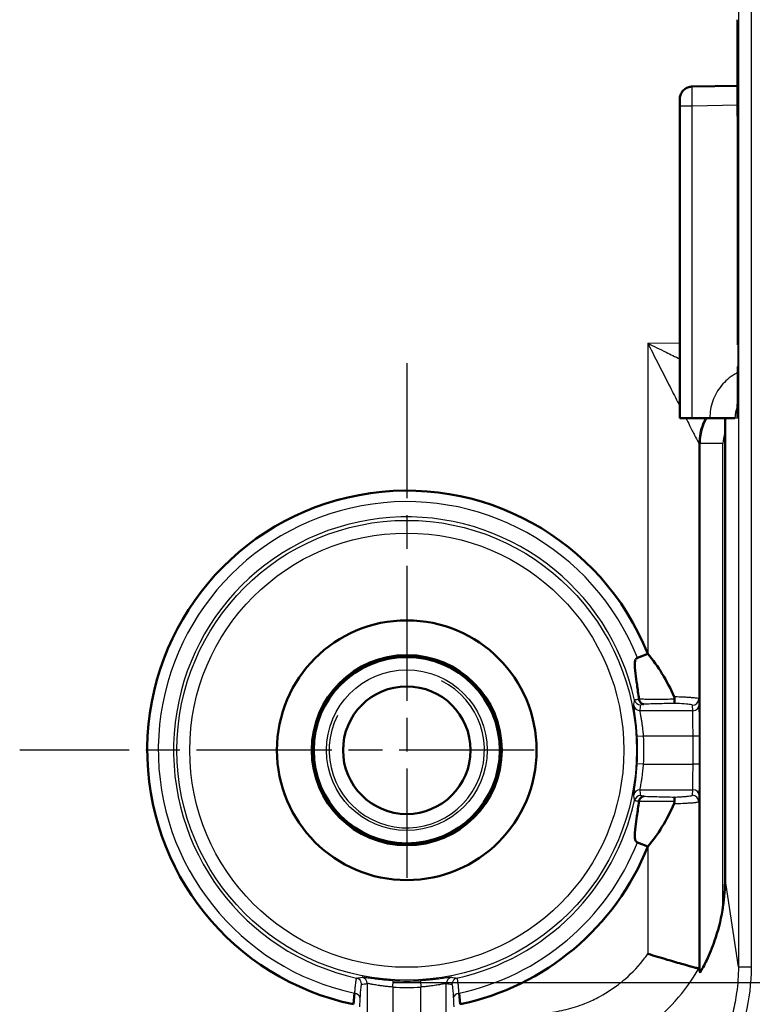
# Model space of a CAD drawing. Units: millimetres. Extents: x 2 to 2376, y 2 to 1680.
# Drawn here: x 2194 to 2223, y 964 to 1003 of the extents above; entities that cross this region are included whole.
import ezdxf

# ---------------------------------------------------------------- set-up
doc = ezdxf.new("R2010")
doc.units = ezdxf.units.MM
doc.header["$LTSCALE"] = 2
doc.linetypes.add('CHAIN', pattern=[0.3543, 0.2362, -0.0295, 0.0591, -0.0295])
doc.linetypes.add('DASH_DOT', pattern=[0.37, 0.24, -0.06, 0.01, -0.06])
for name, color, linetype, lineweight in [('Bemaßung (ISO)', 1, 'Continuous', 25), ('Mittelpunktmarkierung (ISO)', 1, 'DASH_DOT', 25), ('Sichtbar (ISO)', 7, 'Continuous', 50), ('Sichtbar schmal (ISO)', 1, 'Continuous', 25)]:
    doc.layers.add(name, color=color, linetype=linetype, lineweight=lineweight)
doc.styles.add('5', font='isocpeur.ttf', dxfattribs={"width": 1.1})
doc.dimstyles.new('11-Bopla 5', dxfattribs={"dimscale": 2, "dimtxt": 5, "dimasz": 2.5, "dimexe": 1, "dimexo": 0, "dimgap": 0.6, "dimtad": 1, "dimdec": 6, "dimrnd": 1e-08, "dimtxsty": '5', "dimcen": 0.09, "dimdle": 7, "dimclrd": 1, "dimclre": 1, "dimclrt": 7, "dimadec": 6, "dimazin": 2, "dimtfac": 0.7, "dimtdec": 3, "dimtmove": 0, "dimatfit": 3, "dimfxl": 1, "dimtolj": 1, "dimlwd": 25, "dimlwe": 25, "dimarcsym": 0})

# ---------------------------------------------------------------- blocks, each defined once
blk = doc.blocks.new('*D26')
at = {"layer": 'Bemaßung (ISO)', "color": 1, "linetype": 'Continuous', "lineweight": 25}
for p, q in [((2214.544, 1514.373), (2289.876, 1514.373)), ((2287.876, 1509.373), (2287.876, 970.266)), ((2209.004, 965.266), (2289.876, 965.266))]:
    blk.add_line(p, q, dxfattribs=at)
at = {"layer": 'Bemaßung (ISO)', "color": 1, "linetype": 'Continuous'}
for points in [[(2287.043, 1509.373), (2288.709, 1509.373), (2287.876, 1514.373)], [(2287.043, 970.266), (2288.709, 970.266), (2287.876, 965.266)]]:
    blk.add_solid(points, dxfattribs=at)
at = {"layer": 'Defpoints', "color": 0, "linetype": 'Continuous'}
for p in [(2214.544, 1514.373), (2209.004, 965.266), (2287.876, 965.266)]:
    blk.add_point(p, dxfattribs=at)
at = {"layer": 'Bemaßung (ISO)', "color": 7, "linetype": 'Continuous', "lineweight": 25, "insert": (2286.676, 1228.698), "char_height": 10, "attachment_point": 7, "rotation": 90, "style": '5'}
blk.add_mtext('\\A1;549,1', dxfattribs=at)

msp = doc.modelspace()

# ---------------------------------------------------------------- linework, layer by layer
at = {"layer": 'Mittelpunktmarkierung (ISO)', "linetype": 'CHAIN', "ltscale": 11.208955}
for p, q in [((2209.5443457, 989.5476239), (2209.5443457, 969.3730733)), ((2214.5443457, 974.3730733), (2194.3697951, 974.3730733))]:
    msp.add_line(p, q, dxfattribs=at)
at = {"layer": 'Sichtbar (ISO)'}
for p, q in [((2222.515244, 1003.0024306), (2222.5205673, 995.4137788)), ((2220.7355472, 1000.381643), (2220.7355479, 1000.3816431)), ((2220.7355478, 1000.3816473), (2222.5170643, 1000.4127437)), ((2220.2443457, 999.7546246), (2220.2443457, 999.8494449)), ((2220.2443457, 999.6317627), (2220.2443457, 999.7546246)), ((2220.2443457, 987.390376), (2220.2443457, 999.6317627)), ((2222.5205676, 995.4134341), (2222.5205676, 995.413422)), ((2222.5205676, 995.4134341), (2222.5205676, 991.3850822)), ((2220.7356195, 987.390376), (2220.2443457, 987.390376)), ((2220.7356195, 987.390376), (2221.424411, 987.390376)), ((2221.424411, 987.390376), (2222.4069499, 987.3903761)), ((2222.0233638, 986.812398), (2222.0233638, 969.3474309)), ((2218.9919668, 978.1498365), (2218.5891083, 977.9887908)), ((2218.9919668, 970.5963102), (2218.5891083, 970.7573559)), ((2207.4956908, 964.8502504), (2207.4562152, 964.4156354)), ((2211.6324763, 964.4153745), (2211.5930007, 964.8502504))]:
    msp.add_line(p, q, dxfattribs=at)
for radius in [5.09, 3.725, 3.65, 2.5]:
    msp.add_circle((2209.5443457, 974.3730733), radius, dxfattribs=at)
for centre, radius, start, end in [((2209.5443457, 974.3730733), 10.1745506, 21.78946112, 258.14457545), ((2209.5443457, 974.3730733), 10.1745506, 281.8552898, 338.21053939), ((2214.5212023, 969.3474284), 7.5021615, 351.47257079, 0.00001973)]:
    msp.add_arc(centre, radius, start, end, dxfattribs=at)
for points, knots in [([(2220.2443464, 999.8825409), (2220.2444343, 999.9363681), (2220.2534436, 999.9908688), (2220.2876831, 1000.092145), (2220.3131062, 1000.1402783), (2220.3770187, 1000.2250776), (2220.4163104, 1000.2627931), (2220.503675, 1000.323197), (2220.5528352, 1000.3466375), (2220.6464319, 1000.3740521), (2220.6911311, 1000.3808655), (2220.7355472, 1000.3816472)], [0, 0, 0, 0, 0.016148204845, 0.016148204845, 0.032072269237, 0.032072269237, 0.048004367628, 0.048004367628, 0.063936179466, 0.063936179466, 0.077263074394, 0.077263074394, 0.077263074394, 0.077263074394]), ([(2220.2443457, 999.8494449), (2220.2443457, 999.8494449), (2220.2443457, 999.8494449), (2220.2443457, 999.8494449), (2220.2443457, 999.8711732), (2220.2443465, 999.88256), (2220.2443464, 999.8825409), (2220.2443464, 999.8825409), (2220.2443464, 999.8825409), (2220.2443464, 999.8825409)], [0.6666666576, 0.6666666576, 0.6666666576, 0.6666666576, 0.66666666667, 0.66666666667, 0.66666666667, 0.98051767079, 0.98051767079, 0.98051767079, 0.98079591308, 0.98079591308, 0.98079591308, 0.98079591308]), ([(2222.5201396, 990.2601545), (2222.5202662, 990.4325666), (2222.5203607, 990.6082143), (2222.5204895, 990.9831923), (2222.5205245, 991.1844198), (2222.5205425, 991.3850822)], [0.64949371583, 0.64949371583, 0.64949371583, 0.64949371583, 0.70308778089, 0.70308778089, 0.76328652183, 0.76328652183, 0.76328652183, 0.76328652183]), ([(2222.5113794, 987.434085), (2222.5113794, 987.434085), (2222.5114206, 987.4355525), (2222.511692, 987.4475491), (2222.5120818, 987.4711169), (2222.5132545, 987.5718439), (2222.5141041, 987.6841032), (2222.5158265, 988.0175129), (2222.516707, 988.2639926), (2222.5181401, 988.8081101), (2222.5187328, 989.1007804), (2222.519208, 989.4161436)], [0.17114833112, 0.17114833112, 0.17114833112, 0.17114833112, 0.18220674356, 0.18220674356, 0.22747783498, 0.22747783498, 0.32579447493, 0.32579447493, 0.44943862924, 0.44943862924, 0.55794644634, 0.55794644634, 0.55794644634, 0.55794644634]), ([(2222.0232049, 987.390376), (2222.0232732, 987.2943153), (2222.0233135, 987.1962694), (2222.0233581, 987.002212), (2222.0233638, 986.9069895), (2222.0233638, 986.812398)], [-0.058205429332, -0.058205429332, -0.058205429332, -0.058205429332, -0.02837844806, -0.02837844806, -0.000001, -0.000001, -0.000001, -0.000001]), ([(2218.5891019, 977.9887885), (2218.573813, 977.9826766), (2218.5600091, 977.9742563), (2218.5351511, 977.9517834), (2218.5246786, 977.9379486), (2218.4978064, 977.8880064), (2218.4876149, 977.8437953), (2218.4750084, 977.6903551), (2218.4867123, 977.5536937), (2218.5272377, 977.2375719), (2218.5494054, 977.0875991), (2218.5956711, 976.7614005), (2218.6218889, 976.5681042), (2218.6451261, 976.373591)], [0.00000094562, 0.00000094562, 0.00000094562, 0.00000094562, 0.00692926553, 0.00692926553, 0.01411751818, 0.01411751818, 0.02935797419, 0.02935797419, 0.05782919313, 0.05782919313, 0.07924195899, 0.07924195899, 0.10724706591, 0.10724706591, 0.10724706591, 0.10724706591]), ([(2220.0239381, 976.464008), (2219.8914553, 976.7776305), (2219.7313492, 977.0847486), (2219.3829853, 977.6460733), (2219.1957664, 977.9071703), (2218.9919732, 978.1498289)], [0.0000019486, 0.0000019486, 0.0000019486, 0.0000019486, 0.10490878802, 0.10490878802, 0.19992570243, 0.19992570243, 0.19992570243, 0.19992570243]), ([(2218.8353625, 976.1772605), (2218.8349607, 976.177279), (2218.834559, 976.1772992), (2218.8135251, 976.1784324), (2218.7930574, 976.1835586), (2218.7529768, 976.2020951), (2218.733642, 976.2157995), (2218.6960892, 976.2538164), (2218.6789146, 976.2791605), (2218.6570973, 976.3278197), (2218.6503139, 976.348843), (2218.6453187, 976.3719787)], [-0.033889946783, -0.033889946783, -0.033889946783, -0.033889946783, -0.033729357782, -0.033729357782, -0.025480145628, -0.025480145628, -0.016839051028, -0.016839051028, -0.006779913771, -0.006779913771, 0, 0, 0, 0]), ([(2220.0436737, 976.3688475), (2220.0440588, 976.3842105), (2220.0425037, 976.3998743), (2220.0358552, 976.4318969), (2220.0306371, 976.4481359), (2220.0239319, 976.4640044)], [-0.010396671949, -0.010396671949, -0.010396671949, -0.010396671949, -0.005310208411, -0.005310208411, -0.000002034439, -0.000002034439, -0.000002034439, -0.000002034439]), ([(2220.026411, 976.2097731), (2220.0264665, 976.2098077), (2220.026522, 976.2098445), (2220.0288244, 976.2114491), (2220.0309087, 976.2161945), (2220.0347669, 976.232491), (2220.036517, 976.2443479), (2220.0393781, 976.2733908), (2220.0405306, 976.289815), (2220.0423992, 976.3268071), (2220.043125, 976.3469685), (2220.0436731, 976.3688293)], [-0.000200107856, -0.000200107856, -0.000200107856, -0.000200107856, 0, 0, 0.008103019088, 0.008103019088, 0.016601729314, 0.016601729314, 0.024206485957, 0.024206485957, 0.031455621735, 0.031455621735, 0.031455621735, 0.031455621735]), ([(2218.6456133, 972.3740393), (2218.6505826, 972.3971684), (2218.6573717, 972.4182284), (2218.6791984, 972.4669205), (2218.69637, 972.4922663), (2218.7339224, 972.5302928), (2218.7532607, 972.5440029), (2218.7933485, 972.5625466), (2218.8138195, 972.5676749), (2218.834857, 972.5688082), (2218.8352586, 972.5688283), (2218.8356599, 972.5688469)], [-0.033803872128, -0.033803872128, -0.033803872128, -0.033803872128, -0.027000665621, -0.027000665621, -0.016923824143, -0.016923824143, -0.008265429571, -0.008265429571, 0, 0, 0.000160831069, 0.000160831069, 0.000160831069, 0.000160831069]), ([(2220.0254535, 972.5363368), (2220.0255082, 972.5363024), (2220.0255632, 972.5362657), (2220.0278489, 972.534661), (2220.0299183, 972.5299142), (2220.0337499, 972.5136136), (2220.0354883, 972.5017533), (2220.0383305, 972.472696), (2220.0394754, 972.4562581), (2220.0413307, 972.419235), (2220.0420508, 972.3990573), (2220.0425941, 972.3771794)], [-0.031580216897, -0.031580216897, -0.031580216897, -0.031580216897, -0.031381011551, -0.031381011551, -0.023299667675, -0.023299667675, -0.01482317352, -0.01482317352, -0.007234431675, -0.007234431675, -0.000001000001, -0.000001000001, -0.000001000001, -0.000001000001]), ([(2218.6454258, 972.372472), (2218.6215137, 972.1726026), (2218.5944678, 971.9750961), (2218.5478528, 971.6493352), (2218.5262176, 971.5038401), (2218.4867399, 971.1985851), (2218.4750176, 971.0660117), (2218.4852303, 970.9113299), (2218.4949386, 970.8646796), (2218.5219261, 970.8116415), (2218.5326686, 970.7968171), (2218.5585185, 970.7727613), (2218.5729904, 970.7637988), (2218.589102, 970.7573581)], [0.00023927926, 0.00023927926, 0.00023927926, 0.00023927926, 0.06216476348, 0.06216476348, 0.1071411171, 0.1071411171, 0.16620860527, 0.16620860527, 0.19987424247, 0.19987424247, 0.21594130236, 0.21594130236, 0.23145799916, 0.23145799916, 0.23145799916, 0.23145799916]), ([(2218.9919733, 970.5963178), (2219.1960772, 970.8379988), (2219.3833422, 971.0993206), (2219.7309836, 971.6606844), (2219.8904885, 971.9681594), (2220.0229009, 972.2821014)], [0.00000099551, 0.00000099551, 0.00000099551, 0.00000099551, 0.09490460682, 0.09490460682, 0.19975962645, 0.19975962645, 0.19975962645, 0.19975962645]), ([(2220.0229044, 972.2821104), (2220.0295886, 972.2979567), (2220.0347925, 972.3141803), (2220.0414238, 972.3461693), (2220.0429758, 972.3618154), (2220.0425947, 972.3771612)], [-0.010371979624, -0.010371979624, -0.010371979624, -0.010371979624, -0.005075638173, -0.005075638173, -0.000000999999, -0.000000999999, -0.000000999999, -0.000000999999]), ([(2221.9404273, 968.2349864), (2221.9338962, 968.1915767), (2221.9270223, 968.1481872), (2221.8489181, 967.6831941), (2221.7400511, 967.2686848), (2221.5273497, 966.6544325), (2221.4092346, 966.368456), (2221.2597693, 966.0551912), (2221.2052651, 965.9480187), (2221.1316278, 965.8105155), (2221.0997868, 965.7536249), (2221.0655172, 965.6945531), (2221.0562941, 965.6790938), (2221.0438826, 965.6589979), (2221.0406229, 965.6542282), (2221.0404359, 965.6548377)], [0.50751736995, 0.50751736995, 0.50751736995, 0.50751736995, 0.51960011385, 0.51960011385, 0.63723065063, 0.63723065063, 0.71619961454, 0.71619961454, 0.75054528915, 0.75054528915, 0.77637291229, 0.77637291229, 0.78928672387, 0.78928672387, 0.80204345209, 0.80204345209, 0.80204345209, 0.80204345209]), ([(2220.9919209, 965.8149624), (2220.9910559, 965.8154501), (2220.9770968, 965.819175), (2220.9214231, 965.8340938), (2220.8778258, 965.8457949), (2220.7153328, 965.8897492), (2220.5658351, 965.9304762), (2220.1966225, 966.0337127), (2219.9802707, 966.0953342), (2219.5071676, 966.2347358), (2219.2538362, 966.311619), (2218.9969464, 966.3927633), (2218.9944564, 966.3935501), (2218.9919163, 966.3944036)], [-0.31983277748, -0.31983277748, -0.31983277748, -0.31983277748, -0.2801227706, -0.2801227706, -0.23731185991, -0.23731185991, -0.1588900965, -0.1588900965, -0.08003732192, -0.08003732192, 0, 0, 0.00078341214, 0.00078341214, 0.00078341214, 0.00078341214])]:
    msp.add_open_spline(points, degree=3, knots=knots, dxfattribs=at)
for points in [[(2220.2443467, 999.8825409), (2220.2443466, 999.8824884), (2220.2443465, 999.8824359), (2220.2443464, 999.8823835)], [(2220.9919209, 965.8149624), (2221.0081103, 965.7614829), (2221.0242731, 965.7081257), (2221.0404359, 965.6548377)]]:
    msp.add_open_spline(points, degree=3, dxfattribs=at)
at = {"layer": 'Sichtbar schmal (ISO)'}
for p, q in [((2222.5430073, 1522.8635689), (2222.543006, 965.8825777)), ((2223.0430385, 1522.8635689), (2223.0430385, 965.8825777)), ((2222.5152474, 1003.0027875), (2222.520571, 995.4137788)), ((2220.2443457, 999.6317627), (2220.7356195, 999.6317627)), ((2220.7356195, 999.6317627), (2222.5175903, 999.6628672)), ((2220.7356195, 987.390376), (2220.7356195, 999.6317627)), ((2222.520571, 995.4137788), (2222.5205688, 991.3850822)), ((2218.9919668, 990.321013), (2220.2443457, 990.3428733)), ((2218.9919668, 990.321013), (2218.9919668, 978.1498365)), ((2222.5100942, 987.390376), (2222.406948, 987.390376)), ((2220.9920557, 986.3937882), (2220.9919475, 976.3858555)), ((2220.9920557, 986.3937882), (2221.0404356, 986.3941081)), ((2221.9404273, 986.3941081), (2221.0404356, 986.3941081)), ((2221.0404359, 965.6548377), (2221.0404358, 986.3941081)), ((2221.9404273, 968.2349864), (2221.9404273, 986.3941081)), ((2221.0097196, 976.1723956), (2220.9919475, 976.3858555)), ((2220.759722, 975.9227383), (2218.6876993, 975.9227383)), ((2220.759722, 975.9227383), (2220.7419498, 976.1361981)), ((2218.8260427, 974.9241087), (2218.5765201, 974.9092951)), ((2220.7648908, 974.9241087), (2218.8260427, 974.9241087)), ((2221.0148884, 974.9241087), (2220.7648908, 974.9241087)), ((2220.7648908, 973.8220379), (2220.7648908, 974.9241087)), ((2221.0148884, 973.8220379), (2221.0148884, 974.9241087)), ((2218.8260427, 973.8220378), (2218.5765201, 973.8368515)), ((2218.8260427, 973.8220379), (2220.7648908, 973.8220379)), ((2221.0148884, 973.8220379), (2220.7648908, 973.8220379)), ((2218.6876993, 972.8234083), (2220.759722, 972.8234083)), ((2220.7419498, 972.6099485), (2220.759722, 972.8234083)), ((2220.9919475, 972.3602911), (2221.0097196, 972.5737509)), ((2220.9919475, 972.3602911), (2220.9918952, 965.8152009)), ((2218.9919668, 970.5963102), (2218.9919665, 966.3944206)), ((2222.543006, 965.8825777), (2222.0233638, 969.3474309)), ((2222.5429033, 965.8825777), (2223.0430385, 965.8825777)), ((2220.9918952, 965.8151776), (2220.9918952, 965.8150504)), ((2207.9946808, 965.2297197), (2207.9946808, 962.2351679)), ((2208.9932596, 965.0905242), (2209.0081229, 965.3408826)), ((2208.9933103, 965.0913763), (2208.9933103, 962.214491)), ((2210.0805675, 965.3408989), (2210.0953812, 965.0913763)), ((2210.0953812, 962.214491), (2210.0953812, 965.0913763)), ((2211.0940107, 962.2351679), (2211.0940107, 965.2297197))]:
    msp.add_line(p, q, dxfattribs=at)
for radius in [9.0085752, 8.508622, 3.6957107, 3.15]:
    msp.add_circle((2209.5443457, 974.3730733), radius, dxfattribs=at)
for centre, radius, start, end in [((2223.036959, 986.3940602), 1.0965317, 157.57275488, 179.99749651), ((2209.5443457, 974.3730733), 9.7406952, 21.78946246, 257.85894291), ((2209.5443457, 974.3730733), 9.1428183, 12.42956061, 257.57043939), ((2209.5443457, 974.3730733), 3.0415, 153.45847777, 63.45847777), ((2209.5443457, 974.3730733), 9.0480776, 356.60245407, 3.39754595), ((2209.5443457, 974.3730733), 9.2980395, 356.60245415, 3.39754585), ((2209.5443457, 974.3730733), 9.1428183, 282.42956061, 347.57043939), ((2209.5443457, 974.3730733), 9.7406952, 282.1410571, 338.21053783), ((2209.5443457, 974.3730733), 9.2980395, 266.60245385, 273.39754581), ((2209.5443457, 974.3730733), 9.0480776, 266.60245331, 273.39754585)]:
    msp.add_arc(centre, radius, start, end, dxfattribs=at)
for centre, major_axis, ratio, start_param, end_param in [((2223.4070511, 987.3903749), (-1.000045, 0.0106073), 0.9998967489, 5.8248251008, 6.293791662), ((2223.5100735, 987.390376), (0.0000004, 1), 0.999996573, 1.5103355578, 1.5122602121), ((2223.036827, 986.3941054), (-0.0137315, 1.9963477), 0.9999980649, 1.0414334637, 1.5639167664), ((2223.5100735, 987.390376), (0, 1), 0.9999965731, 1.5160004381, 1.5707963268), ((-1555.5913528, 1046.6320047), (3774.1447618, -69.1989352), 0.0511585821, 6.2763977423, 6.277523307), ((2218.716972, 976.3947677), (-0.2482, 0.0299457), 0.9986096268, 0.337442209, 1.6907020096), ((2220.7419498, 976.3858555), (0.249138, 0.0207428), 0.9986200544, 4.6294364595, 6.2000044304), ((2218.6876993, 976.1723956), (-0.2474942, 0.0353076), 0.9986017016, 0.3364471502, 1.7123048424), ((-1470.3583358, 977.3636504), (3689.1488308, 0.0004162), 0.0523359555, 6.2757201217, 6.2768718877), ((2219.9126083, 976.1490248), (-1.1956716, -0.0045037), 0.0622123615, 5.8341152425, 6.2752653316), ((2220.759722, 976.1723956), (0.249138, 0.0207427), 0.9986200546, 4.6294369685, 6.2000049372), ((2220.7594366, 974.9241014), (0, 1.0000069), 0.0054541068, 4.7123962977, 6.2308329659), ((2221.0094342, 974.9241029), (0, 1.2500055), 0.0043633094, 4.7123936635, 6.2308302524), ((2220.7594366, 973.822044), (0, -1.0000057), 0.0054541082, 0.0523511257, 1.5707902247), ((2218.6876993, 972.5737509), (-0.2474942, -0.0353076), 0.9986017016, 4.5708804733, 5.9467381656), ((-1470.3583167, 971.3823578), (3689.1488117, -0.0002774), 0.0523359557, 0.0063134175, 0.0074651835), ((2220.759722, 972.5737509), (0.249138, -0.0207427), 0.9986200547, 0.0831803732, 1.6537483418), ((-1555.5912617, 902.1142275), (3774.1446706, 69.1988494), 0.051158582, 0.0056620013, 0.006787566), ((2218.716972, 972.3513789), (-0.2482, -0.0299456), 0.9986096269, 4.592483508, 5.9457433076), ((2220.7419498, 972.3602911), (0.249138, -0.0207427), 0.9986200546, 0.0831803699, 1.6537483387), ((2137.2851641, 4739.5087673), (69.1991861, -3774.1447572), 0.0511585826, 0.0056619968, 0.0067875615), ((2207.7450234, 965.2297197), (-0.0353076, 0.2474942), 0.9986017016, 4.5708804644, 5.9467381569), ((2211.3436681, 965.2297197), (0.0353081, 0.2474941), 0.9986017203, 0.3364494828, 1.712307176), ((2281.803672, 4739.5085327), (-69.1993312, -3774.1445226), 0.0511585828, 6.2763977478, 6.2775233125), ((2207.5226513, 965.2004471), (-0.0299456, 0.2482), 0.9986096269, 4.5924835102, 5.94574331), ((2206.5536271, 4654.2760009), (-0.0002743, -3689.1490769), 0.0523359557, 0.0063134175, 0.0074651834), ((2212.5353696, 4654.2759759), (-0.0000317, -3689.1490518), 0.0523359563, 6.2757201281, 6.276871894), ((2211.5660402, 965.2004471), (0.0299456, 0.2482), 0.9986096269, 0.3374419993, 1.6907017991), ((2207.4588372, 964.6789425), (0.2496768, -0.0127086), 0.6962510596, 0.0729765383, 1.4581677668), ((2211.6298543, 964.6789425), (-0.2496768, -0.0127086), 0.6962510612, 4.8250175398, 6.2102087685)]:
    msp.add_ellipse(centre, major_axis=major_axis, ratio=ratio, start_param=start_param, end_param=end_param, dxfattribs=at)
for points, knots in [([(2220.7356195, 999.6317627), (2220.7344482, 999.7296234), (2220.7335601, 999.8275321), (2220.732947, 999.9182995), (2220.732334, 1000.0090668), (2220.7319998, 1000.0927512), (2220.7320076, 1000.1619596), (2220.7320155, 1000.231168), (2220.7323452, 1000.286322), (2220.732947, 1000.3246885), (2220.7335309, 1000.3619147), (2220.7344165, 1000.381527), (2220.7355472, 1000.381643)], [0, 0, 0, 0, 0.25, 0.25, 0.25, 0.5, 0.5, 0.5, 0.75, 0.75, 0.75, 0.99256972572, 0.99256972572, 0.99256972572, 0.99256972572]), ([(2218.9919668, 990.321013), (2219.1100513, 990.0889059), (2219.2296581, 989.8541115), (2219.3543989, 989.6093589), (2219.4791398, 989.3646063), (2219.6088819, 989.1098955), (2219.7305642, 988.8706967), (2219.8522465, 988.631498), (2219.9662495, 988.4078113), (2220.0735017, 988.1972744), (2220.132535, 988.0813915), (2220.1895004, 987.9694925), (2220.244362, 987.8617184)], [0, 0, 0, 0, 0.125, 0.125, 0.125, 0.25, 0.25, 0.25, 0.375, 0.375, 0.375, 0.44380199782, 0.44380199782, 0.44380199782, 0.44380199782]), ([(2218.9919668, 990.321013), (2219.226767, 990.2066722), (2219.464261, 990.0908655), (2219.7118325, 989.970083), (2219.8873469, 989.8844548), (2220.0679252, 989.7963933), (2220.2443453, 989.7104245)], [0, 0, 0, 0, 0.125, 0.125, 0.125, 0.21361811555, 0.21361811555, 0.21361811555, 0.21361811555]), ([(2222.5188176, 989.1735879), (2222.4787158, 989.153218), (2222.4393471, 989.1315173), (2222.4007866, 989.1085404), (2222.3020453, 989.0497038), (2222.2086031, 988.982499), (2222.1215729, 988.9077846), (2222.0345428, 988.8330702), (2221.9539247, 988.7508462), (2221.8807976, 988.6620697), (2221.8076705, 988.5732933), (2221.7420344, 988.4779644), (2221.6850728, 988.3776366), (2221.6281112, 988.2773088), (2221.579824, 988.1719821), (2221.5410433, 988.0633789), (2221.5022625, 987.9547757), (2221.4729882, 987.842896), (2221.4535268, 987.7304299), (2221.4340654, 987.6179639), (2221.424417, 987.5049115), (2221.424411, 987.390376)], [0.2899421323, 0.2899421323, 0.2899421323, 0.2899421323, 0.33333333333, 0.33333333333, 0.33333333333, 0.44444444444, 0.44444444444, 0.44444444444, 0.55555555556, 0.55555555556, 0.55555555556, 0.66666666667, 0.66666666667, 0.66666666667, 0.77777777778, 0.77777777778, 0.77777777778, 0.88888888889, 0.88888888889, 0.88888888889, 1, 1, 1, 1]), ([(2220.4843252, 987.390376), (2220.536162, 987.2885428), (2220.5850628, 987.192448), (2220.6304394, 987.1032429), (2220.7067062, 986.9533114), (2220.7729919, 986.8228429), (2220.8269317, 986.7172338), (2220.8808714, 986.6116247), (2220.9223606, 986.530875), (2220.9499305, 986.4767008), (2220.9775003, 986.4225265), (2220.9913666, 986.3949278), (2220.9919889, 986.3937882)], [0.55062845463, 0.55062845463, 0.55062845463, 0.55062845463, 0.625, 0.625, 0.625, 0.75, 0.75, 0.75, 0.875, 0.875, 0.875, 1, 1, 1, 1]), ([(2221.2587531, 987.3903045), (2221.2140838, 987.3128377), (2221.1745982, 987.2323925), (2221.140743, 987.1496486), (2221.0429093, 986.9105383), (2220.9920662, 986.652215), (2220.9919889, 986.3937882)], [0.66348768919, 0.66348768919, 0.66348768919, 0.66348768919, 0.75, 0.75, 0.75, 1, 1, 1, 1]), ([(2218.4728688, 976.3409661), (2218.4739191, 976.3468395), (2218.4876684, 976.3553574), (2218.5161927, 976.3600546), (2218.5314252, 976.3625629), (2218.5508618, 976.363989), (2218.5744033, 976.3659121), (2218.5949096, 976.3675873), (2218.6185237, 976.3696408), (2218.6453187, 976.3719787)], [0.00000001438, 0.00000001438, 0.00000001438, 0.00000001438, 0.5, 0.5, 0.5, 0.76700868767, 0.76700868767, 0.76700868767, 0.9995929598, 0.9995929598, 0.9995929598, 0.9995929598]), ([(2220.0436734, 976.3688384), (2219.999603, 976.3685099), (2219.9556779, 976.3681785), (2219.9118444, 976.367864), (2219.8316114, 976.3672883), (2219.7516848, 976.3667691), (2219.671742, 976.3664289), (2219.6207682, 976.3662119), (2219.5697884, 976.3660701), (2219.5190764, 976.3659105), (2219.4468058, 976.3656831), (2219.3750798, 976.3654195), (2219.3046774, 976.3648504), (2219.2483383, 976.364395), (2219.1928451, 976.3637377), (2219.138386, 976.3634007), (2219.0770395, 976.3630211), (2219.0170026, 976.3630482), (2218.9585699, 976.3642281), (2218.9000586, 976.3654095), (2218.8431708, 976.3677767), (2218.7879993, 976.3694178), (2218.7392566, 976.3708676), (2218.6918449, 976.371751), (2218.645557, 976.3719775)], [0, 0, 0, 0, 0.08832669027, 0.08832669027, 0.08832669027, 0.25, 0.25, 0.25, 0.35308767615, 0.35308767615, 0.35308767615, 0.5, 0.5, 0.5, 0.61756574231, 0.61756574231, 0.61756574231, 0.75, 0.75, 0.75, 0.8826123482, 0.8826123482, 0.8826123482, 0.99977214037, 0.99977214037, 0.99977214037, 0.99977214037]), ([(2220.9919475, 976.3858555), (2220.991216, 976.3932801), (2220.9706198, 976.4008257), (2220.9291615, 976.4082497), (2220.9190589, 976.4100588), (2220.9077136, 976.4118609), (2220.8951085, 976.4136518), (2220.8559859, 976.4192102), (2220.8047184, 976.4246607), (2220.7415444, 976.4298895), (2220.7009686, 976.4332478), (2220.6554583, 976.4365172), (2220.6053904, 976.4396502), (2220.55239, 976.4429666), (2220.4942828, 976.4461298), (2220.4319581, 976.4490963), (2220.3428117, 976.4533394), (2220.2450166, 976.4571751), (2220.1399795, 976.4605492), (2220.102211, 976.4617624), (2220.063504, 976.4629158), (2220.0239381, 976.464008)], [0.00000001338, 0.00000001338, 0.00000001338, 0.00000001338, 0.25, 0.25, 0.25, 0.31092052157, 0.31092052157, 0.31092052157, 0.5, 0.5, 0.5, 0.62144343197, 0.62144343197, 0.62144343197, 0.75, 0.75, 0.75, 0.93388133641, 0.93388133641, 0.93388133641, 1, 1, 1, 1]), ([(2218.5765201, 974.9092951), (2218.5732056, 974.965195), (2218.569421, 975.021206), (2218.5652608, 975.0763086), (2218.5611005, 975.1314113), (2218.5565887, 975.1856073), (2218.5514453, 975.2419327), (2218.5463019, 975.298258), (2218.5405025, 975.3567102), (2218.5340837, 975.4162654), (2218.527665, 975.4758206), (2218.5206271, 975.536479), (2218.5130757, 975.5973433), (2218.5055243, 975.6582075), (2218.4974436, 975.7192754), (2218.4893867, 975.7774446), (2218.4813299, 975.8356137), (2218.4732958, 975.890884), (2218.466111, 975.9399212), (2218.4589262, 975.9889585), (2218.4525881, 976.0317622), (2218.4482347, 976.064033), (2218.4438813, 976.0963039), (2218.441518, 976.1180428), (2218.4424413, 976.1241313)], [0.00000000767, 0.00000000767, 0.00000000767, 0.00000000767, 0.125, 0.125, 0.125, 0.25, 0.25, 0.25, 0.375, 0.375, 0.375, 0.5, 0.5, 0.5, 0.625, 0.625, 0.625, 0.75, 0.75, 0.75, 0.875, 0.875, 0.875, 1, 1, 1, 1]), ([(2218.8260427, 974.9241087), (2218.8226545, 974.9697708), (2218.8187416, 975.0160406), (2218.8144665, 975.0614103), (2218.8101913, 975.1067801), (2218.8055538, 975.1512695), (2218.8002524, 975.1975686), (2218.7949509, 975.2438677), (2218.7889855, 975.2919335), (2218.7823795, 975.3408844), (2218.7757734, 975.3898352), (2218.7685266, 975.4396933), (2218.7607409, 975.4897422), (2218.7529552, 975.5397912), (2218.7446306, 975.5899792), (2218.736324, 975.6377928), (2218.7280174, 975.6856064), (2218.7197289, 975.7310605), (2218.7123048, 975.7713481), (2218.7048808, 975.8116358), (2218.6983214, 975.8467748), (2218.6938078, 975.8733584), (2218.6892942, 975.899942), (2218.6868264, 975.9178302), (2218.6876993, 975.9227383)], [0.00000000898, 0.00000000898, 0.00000000898, 0.00000000898, 0.125, 0.125, 0.125, 0.25, 0.25, 0.25, 0.375, 0.375, 0.375, 0.5, 0.5, 0.5, 0.625, 0.625, 0.625, 0.75, 0.75, 0.75, 0.875, 0.875, 0.875, 1, 1, 1, 1]), ([(2220.0264119, 976.2097728), (2219.9200924, 976.206973), (2219.7098747, 976.2013901), (2219.3969415, 976.1929251), (2219.1013165, 976.1847687), (2218.9214849, 976.1797074), (2218.8353648, 976.1772605)], [0.00000193535, 0.00000193535, 0.00000193535, 0.00000193535, 0.25, 0.5, 0.75, 1, 1, 1, 1]), ([(2220.7419498, 976.1361981), (2220.7411394, 976.1455397), (2220.7151555, 976.1545117), (2220.6608324, 976.1633992), (2220.6596234, 976.163597), (2220.6584008, 976.1637947), (2220.6571646, 976.1639925), (2220.6028572, 976.1726787), (2220.5214932, 976.1812644), (2220.4180837, 976.1889524), (2220.4133669, 976.1893031), (2220.4086021, 976.1896518), (2220.4037892, 976.1899985), (2220.3006849, 976.1974272), (2220.1764523, 976.2040075), (2220.0264169, 976.209773)], [0.00000002819, 0.00000002819, 0.00000002819, 0.00000002819, 0.33333333333, 0.33333333333, 0.33333333333, 0.34075216039, 0.34075216039, 0.34075216039, 0.66666666667, 0.66666666667, 0.66666666667, 0.68153260314, 0.68153260314, 0.68153260314, 1, 1, 1, 1]), ([(2218.4424413, 972.6220153), (2218.4420605, 972.6245315), (2218.4422395, 972.6299215), (2218.4429917, 972.638314), (2218.4437439, 972.6467065), (2218.4450704, 972.6581012), (2218.4470389, 972.6731231), (2218.4490074, 972.688145), (2218.4516196, 972.7067937), (2218.4549557, 972.7299016), (2218.4582918, 972.7530096), (2218.4623551, 972.7805761), (2218.4672329, 972.8138824), (2218.4721107, 972.8471886), (2218.4778057, 972.8862341), (2218.4842882, 972.9322191), (2218.4907707, 972.9782042), (2218.4980385, 973.0311293), (2218.5058023, 973.0913279), (2218.5135662, 973.1515265), (2218.5218271, 973.2189984), (2218.5301682, 973.2940966), (2218.5385093, 973.3691948), (2218.5469289, 973.4519195), (2218.5548594, 973.5423517), (2218.5627899, 973.6327838), (2218.5702315, 973.7309233), (2218.5765201, 973.8368515)], [0, 0, 0, 0, 0.1111111111, 0.1111111111, 0.1111111111, 0.2222222222, 0.2222222222, 0.2222222222, 0.3333333333, 0.3333333333, 0.3333333333, 0.4444444444, 0.4444444444, 0.4444444444, 0.5555555556, 0.5555555556, 0.5555555556, 0.6666666667, 0.6666666667, 0.6666666667, 0.7777777778, 0.7777777778, 0.7777777778, 0.8888888889, 0.8888888889, 0.8888888889, 1, 1, 1, 1]), ([(2218.6876993, 972.8234083), (2218.6873333, 972.8254617), (2218.687539, 972.8298789), (2218.6883351, 972.8367957), (2218.6891312, 972.8437125), (2218.6905177, 972.8530685), (2218.6925648, 972.8653999), (2218.6946119, 972.8777313), (2218.6973196, 972.8930632), (2218.700773, 972.9120647), (2218.7042263, 972.9310662), (2218.7084252, 972.9537197), (2218.7134638, 972.9810922), (2218.7185024, 973.0084648), (2218.7243806, 973.0405752), (2218.7310656, 973.0783643), (2218.7377505, 973.1161534), (2218.7452423, 973.1596508), (2218.7532459, 973.2091567), (2218.7612494, 973.2586626), (2218.7697648, 973.3141732), (2218.7783477, 973.3758446), (2218.7869307, 973.4375161), (2218.7955813, 973.5053045), (2218.8037648, 973.5799307), (2218.8119482, 973.6545569), (2218.8196644, 973.7360572), (2218.8260427, 973.8220378)], [0, 0, 0, 0, 0.11111111111, 0.11111111111, 0.11111111111, 0.22222222222, 0.22222222222, 0.22222222222, 0.33333333333, 0.33333333333, 0.33333333333, 0.44444444444, 0.44444444444, 0.44444444444, 0.55555555556, 0.55555555556, 0.55555555556, 0.66666666667, 0.66666666667, 0.66666666667, 0.77777777778, 0.77777777778, 0.77777777778, 0.88888888889, 0.88888888889, 0.88888888889, 0.99999999632, 0.99999999632, 0.99999999632, 0.99999999632]), ([(2218.6456133, 972.3740393), (2218.6413978, 972.3734418), (2218.6373778, 972.3738005), (2218.6333923, 972.3740373), (2218.6133953, 972.3752252), (2218.5942789, 972.373351), (2218.5772449, 972.3742024), (2218.568014, 972.3746638), (2218.5593823, 972.3759316), (2218.5513094, 972.377549), (2218.5414817, 972.379518), (2218.5324859, 972.3820055), (2218.5242556, 972.3841906), (2218.5134114, 972.3870697), (2218.5038858, 972.3894276), (2218.4960421, 972.3917844), (2218.4930428, 972.3926856), (2218.4902915, 972.3935867), (2218.4878147, 972.3945164), (2218.4788608, 972.3978775), (2218.4734961, 972.4016044), (2218.4728688, 972.4051805)], [0.00048116492, 0.00048116492, 0.00048116492, 0.00048116492, 0.04194675689, 0.04194675689, 0.04194675689, 0.25, 0.25, 0.25, 0.36274630378, 0.36274630378, 0.36274630378, 0.5, 0.5, 0.5, 0.68084621679, 0.68084621679, 0.68084621679, 0.75, 0.75, 0.75, 1, 1, 1, 1]), ([(2218.835659, 972.5688469), (2218.8172719, 972.5712911), (2218.8004306, 972.573848), (2218.7855361, 972.5765128), (2218.7820697, 972.577133), (2218.778709, 972.577759), (2218.7754588, 972.5783907), (2218.7598722, 972.5814204), (2218.7468423, 972.5845825), (2218.7369396, 972.587947), (2218.7359044, 972.5882987), (2218.7349042, 972.5886526), (2218.7339399, 972.5890088), (2218.7237505, 972.5927724), (2218.7174854, 972.5967915), (2218.716972, 972.6010362)], [0, 0, 0, 0, 0.2704029539, 0.2704029539, 0.2704029539, 0.3333333333, 0.3333333333, 0.3333333333, 0.6351207263, 0.6351207263, 0.6351207263, 0.6666666667, 0.6666666667, 0.6666666667, 1, 1, 1, 1]), ([(2218.8356603, 972.5688469), (2218.9300692, 972.5661622), (2219.1220204, 972.560761), (2219.4235768, 972.5524491), (2219.7260481, 972.5442716), (2219.9258475, 972.5389631), (2220.0254554, 972.5363374)], [0.00000057466, 0.00000057466, 0.00000057466, 0.00000057466, 0.25, 0.5, 0.75, 0.9999955833, 0.9999955833, 0.9999955833, 0.9999955833]), ([(2220.025466, 972.5363371), (2220.1092476, 972.5395512), (2220.1833275, 972.5429862), (2220.2490266, 972.5465415), (2220.2740257, 972.5478943), (2220.297811, 972.5492651), (2220.3204611, 972.5506502), (2220.3856676, 972.5546378), (2220.4414482, 972.5587369), (2220.4889859, 972.562851), (2220.5013571, 972.5639216), (2220.51317, 972.5649935), (2220.5244487, 972.5660653), (2220.5715455, 972.5705406), (2220.6092894, 972.57501), (2220.639296, 972.5793966), (2220.644088, 972.5800971), (2220.6486823, 972.5807956), (2220.6530856, 972.5814919), (2220.6828547, 972.5861989), (2220.7038948, 972.5907986), (2220.7180631, 972.5952428), (2220.7191135, 972.5955723), (2220.720126, 972.5959009), (2220.7211013, 972.5962287), (2220.7352311, 972.6009779), (2220.7415807, 972.6055445), (2220.7419498, 972.6099485)], [0, 0, 0, 0, 0.1448739865, 0.1448739865, 0.1448739865, 0.2, 0.2, 0.2, 0.3587000229, 0.3587000229, 0.3587000229, 0.4, 0.4, 0.4, 0.5724585109, 0.5724585109, 0.5724585109, 0.6, 0.6, 0.6, 0.7861952432, 0.7861952432, 0.7861952432, 0.8, 0.8, 0.8, 1, 1, 1, 1]), ([(2218.6458344, 972.374042), (2218.6832224, 972.3745085), (2218.7208407, 972.3748122), (2218.7589265, 972.375601), (2218.8306992, 972.3770876), (2218.9041603, 972.3803015), (2218.9794132, 972.381729), (2219.0332972, 972.3827512), (2219.0880845, 972.3828798), (2219.1432595, 972.3826265), (2219.2061163, 972.382338), (2219.2694782, 972.3815541), (2219.3326081, 972.3810318), (2219.4009028, 972.3804667), (2219.4689275, 972.3802012), (2219.5369296, 972.3799814), (2219.5869643, 972.3798196), (2219.6369866, 972.3796825), (2219.687094, 972.3794695), (2219.7674878, 972.3791278), (2219.8480996, 972.3785927), (2219.9287596, 972.3780097), (2219.9666996, 972.3777355), (2220.0046503, 972.3774507), (2220.0425944, 972.3771703)], [0.00018338296, 0.00018338296, 0.00018338296, 0.00018338296, 0.08679004802, 0.08679004802, 0.08679004802, 0.25, 0.25, 0.25, 0.36686482164, 0.36686482164, 0.36686482164, 0.5, 0.5, 0.5, 0.64402743841, 0.64402743841, 0.64402743841, 0.75, 0.75, 0.75, 0.92002531224, 0.92002531224, 0.92002531224, 1, 1, 1, 1]), ([(2220.0229008, 972.2821013), (2220.1526645, 972.2856798), (2220.2672486, 972.2897665), (2220.3665215, 972.2940717), (2220.3879122, 972.2949994), (2220.4085964, 972.2959375), (2220.4285967, 972.2968844), (2220.5014165, 972.3003317), (2220.5651829, 972.3038907), (2220.6211468, 972.307495), (2220.6504943, 972.3093851), (2220.6776877, 972.3112877), (2220.7028556, 972.313194), (2220.7388632, 972.3159213), (2220.7707275, 972.3186558), (2220.7988811, 972.3213768), (2220.8279369, 972.3241849), (2220.8530394, 972.3269784), (2220.8746272, 972.3297393), (2220.8885774, 972.3315234), (2220.9010596, 972.3332942), (2220.9121966, 972.3350479), (2220.9349883, 972.338637), (2220.9521572, 972.3421536), (2220.9646513, 972.3455852), (2220.9677102, 972.3464254), (2220.9704878, 972.3472605), (2220.9729971, 972.3480905), (2220.9857556, 972.3523106), (2220.9915747, 972.3563959), (2220.9919475, 972.3602911)], [0, 0, 0, 0, 0.1666666667, 0.1666666667, 0.1666666667, 0.2025789931, 0.2025789931, 0.2025789931, 0.3333333333, 0.3333333333, 0.3333333333, 0.4019009587, 0.4019009587, 0.4019009587, 0.5, 0.5, 0.5, 0.6012430402, 0.6012430402, 0.6012430402, 0.6666666667, 0.6666666667, 0.6666666667, 0.8005537439, 0.8005537439, 0.8005537439, 0.8333333333, 0.8333333333, 0.8333333333, 1, 1, 1, 1]), ([(2214.4921734, 964.0563967), (2214.6867433, 964.0563782), (2214.8785983, 964.0665384), (2215.0681553, 964.0864594), (2215.315093, 964.1124108), (2215.5581611, 964.1548718), (2215.798257, 964.2138331), (2216.0435788, 964.2740778), (2216.285846, 964.3511788), (2216.5220063, 964.4448951), (2216.6943976, 964.5133057), (2216.8635307, 964.5905627), (2217.0282978, 964.6762041), (2217.3079935, 964.8215823), (2217.5751724, 964.9913528), (2217.8250173, 965.1816899), (2217.9239807, 965.2570824), (2218.0202354, 965.3356951), (2218.1135744, 965.4172085), (2218.3964383, 965.6642349), (2218.6518929, 965.9384505), (2218.8816708, 966.2431013), (2218.9191011, 966.2927283), (2218.9558344, 966.3431769), (2218.9919163, 966.3944036)], [0, 0, 0, 0, 0.10856776958, 0.10856776958, 0.10856776958, 0.25, 0.25, 0.25, 0.39451069238, 0.39451069238, 0.39451069238, 0.5, 0.5, 0.5, 0.67907033663, 0.67907033663, 0.67907033663, 0.75, 0.75, 0.75, 0.96495216928, 0.96495216928, 0.96495216928, 0.99996746629, 0.99996746629, 0.99996746629, 0.99996746629]), ([(2222.5429033, 965.8825777), (2222.542878, 965.5437278), (2222.5200455, 965.2078573), (2222.4753779, 964.877222), (2222.4414403, 964.6260117), (2222.3948864, 964.3778127), (2222.3362482, 964.1332989), (2222.2572197, 963.8037597), (2222.1560714, 963.4809589), (2222.0357046, 963.1705422), (2221.9492129, 962.947487), (2221.8528372, 962.7308145), (2221.7483349, 962.5222418), (2221.6022282, 962.2306324), (2221.4403979, 961.954715), (2221.264328, 961.6931611), (2221.1392081, 961.5072939), (2221.0068598, 961.3286817), (2220.8675067, 961.156891), (2220.6691407, 960.9123507), (2220.4566835, 960.6817383), (2220.2307131, 960.4652872), (2220.0745505, 960.3157032), (2219.911916, 960.1728921), (2219.7429263, 960.0369967), (2219.4956248, 959.8381257), (2219.2348437, 959.6540554), (2218.959596, 959.485506), (2218.7745929, 959.3722183), (2218.5830355, 959.2659698), (2218.3845963, 959.1672199), (2218.087585, 959.0194174), (2217.7750635, 958.8885203), (2217.4506559, 958.7785444), (2217.2358498, 958.705724), (2217.0158523, 958.6420675), (2216.7919448, 958.5883804), (2216.4454742, 958.505306), (2216.0896381, 958.4460291), (2215.7270779, 958.4128798), (2215.5014766, 958.3922529), (2215.273277, 958.3817538), (2215.0433766, 958.3817195)], [0.00000000177, 0.00000000177, 0.00000000177, 0.00000000177, 0.08117894198, 0.08117894198, 0.08117894198, 0.14285714286, 0.14285714286, 0.14285714286, 0.22598287967, 0.22598287967, 0.22598287967, 0.28571428571, 0.28571428571, 0.28571428571, 0.36922586654, 0.36922586654, 0.36922586654, 0.42857142857, 0.42857142857, 0.42857142857, 0.51304851773, 0.51304851773, 0.51304851773, 0.57142857143, 0.57142857143, 0.57142857143, 0.65686262401, 0.65686262401, 0.65686262401, 0.71428571429, 0.71428571429, 0.71428571429, 0.80023296614, 0.80023296614, 0.80023296614, 0.85714285714, 0.85714285714, 0.85714285714, 0.94520422819, 0.94520422819, 0.94520422819, 1, 1, 1, 1]), ([(2209.0081237, 965.3408989), (2208.9237361, 965.3459053), (2208.8446517, 965.3516289), (2208.770544, 965.3577229), (2208.6964364, 965.3638168), (2208.6273067, 965.3702959), (2208.5639886, 965.376748), (2208.5006704, 965.3832), (2208.4431628, 965.3896174), (2208.3910648, 965.3957556), (2208.3389667, 965.4018938), (2208.292278, 965.4077503), (2208.2496038, 965.4132999), (2208.2069295, 965.4188496), (2208.1682704, 965.4240968), (2208.1325735, 965.4290593), (2208.0968766, 965.4340218), (2208.0641424, 965.4387026), (2208.0336943, 965.4431123), (2208.0032462, 965.447522), (2207.9750845, 965.451663), (2207.9490331, 965.4554831), (2207.9229817, 965.4593032), (2207.8990409, 965.4628046), (2207.8777034, 965.4658191), (2207.8563659, 965.4688335), (2207.8376321, 965.4713632), (2207.8228592, 965.4730487), (2207.8080863, 965.4747342), (2207.797274, 965.4755744), (2207.7932878, 965.4749778)], [0.00000005562, 0.00000005562, 0.00000005562, 0.00000005562, 0.1, 0.1, 0.1, 0.2, 0.2, 0.2, 0.3, 0.3, 0.3, 0.4, 0.4, 0.4, 0.5, 0.5, 0.5, 0.6, 0.6, 0.6, 0.7, 0.7, 0.7, 0.8, 0.8, 0.8, 0.9, 0.9, 0.9, 1, 1, 1, 1]), ([(2211.2954037, 965.4749778), (2211.2908473, 965.475661), (2211.2774445, 965.4745022), (2211.2576793, 965.4720811), (2211.2379141, 965.4696599), (2211.2117857, 965.4659806), (2211.1816639, 965.4616166), (2211.151542, 965.4572527), (2211.1174265, 965.4522046), (2211.0813835, 965.4469479), (2211.0453406, 965.4416913), (2211.0073706, 965.4362224), (2210.9685664, 965.4307952), (2210.9297621, 965.4253679), (2210.8901243, 965.4199767), (2210.8495741, 965.4146682), (2210.8090238, 965.4093597), (2210.7675614, 965.4041315), (2210.7246925, 965.3989773), (2210.6818237, 965.393823), (2210.6375488, 965.3887401), (2210.5909654, 965.3837052), (2210.544382, 965.3786704), (2210.4954902, 965.373682), (2210.443328, 965.3687684), (2210.3911659, 965.3638549), (2210.3357338, 965.3590104), (2210.2754553, 965.3542991), (2210.2151768, 965.3495878), (2210.1500509, 965.3450192), (2210.0805675, 965.3408989)], [0, 0, 0, 0, 0.1, 0.1, 0.1, 0.2, 0.2, 0.2, 0.3, 0.3, 0.3, 0.4, 0.4, 0.4, 0.5, 0.5, 0.5, 0.6, 0.6, 0.6, 0.7, 0.7, 0.7, 0.8, 0.8, 0.8, 0.9, 0.9, 0.9, 1, 1, 1, 1]), ([(2207.5764529, 965.4445502), (2207.57185, 965.4437424), (2207.5672027, 965.4350759), (2207.5626175, 965.4205443), (2207.5580322, 965.4060126), (2207.5534979, 965.3855655), (2207.5491188, 965.3614047), (2207.5447397, 965.337244), (2207.5405551, 965.3095464), (2207.5363933, 965.278263), (2207.5322316, 965.2469795), (2207.5280875, 965.2120858), (2207.5238132, 965.1721682), (2207.5195388, 965.1322506), (2207.5151413, 965.0873407), (2207.5104669, 965.0343265), (2207.5057925, 964.9813123), (2207.5008061, 964.9200319), (2207.4956908, 964.8502504)], [0, 0, 0, 0, 0.1666666667, 0.1666666667, 0.1666666667, 0.3333333333, 0.3333333333, 0.3333333333, 0.5, 0.5, 0.5, 0.6666666667, 0.6666666667, 0.6666666667, 0.8333333333, 0.8333333333, 0.8333333333, 1, 1, 1, 1]), ([(2207.7723087, 965.2004471), (2207.7676144, 965.1998787), (2207.7631742, 965.192409), (2207.7589651, 965.1797152), (2207.7547559, 965.1670214), (2207.7507778, 965.1491036), (2207.7470951, 965.1279811), (2207.7434124, 965.1068586), (2207.740025, 965.0825313), (2207.7367704, 965.055053), (2207.7335158, 965.0275746), (2207.7303939, 964.9969453), (2207.7272916, 964.9618834), (2207.7241894, 964.9268216), (2207.7211069, 964.8873272), (2207.7179671, 964.8407572), (2207.7148272, 964.7941873), (2207.7116301, 964.7405418), (2207.7084945, 964.6789425)], [0, 0, 0, 0, 0.1666666667, 0.1666666667, 0.1666666667, 0.3333333333, 0.3333333333, 0.3333333333, 0.5, 0.5, 0.5, 0.6666666667, 0.6666666667, 0.6666666667, 0.8333333333, 0.8333333333, 0.8333333333, 1, 1, 1, 1]), ([(2208.9933102, 965.0913763), (2208.9245307, 965.0964794), (2208.8590795, 965.1023918), (2208.7979965, 965.1086771), (2208.7369135, 965.1149624), (2208.6801997, 965.1216206), (2208.6281898, 965.128257), (2208.57618, 965.1348933), (2208.5288669, 965.1415077), (2208.486034, 965.1478312), (2208.4432011, 965.1541547), (2208.4048258, 965.1601873), (2208.3697453, 965.1659077), (2208.3346648, 965.1716281), (2208.3028869, 965.1770362), (2208.2735426, 965.1821543), (2208.2441983, 965.1872723), (2208.2172888, 965.1921003), (2208.1922632, 965.196652), (2208.1672377, 965.2012037), (2208.1440936, 965.2054791), (2208.122674, 965.2094275), (2208.1012544, 965.2133758), (2208.0815593, 965.2169972), (2208.0640466, 965.2201212), (2208.046534, 965.2232452), (2208.0311552, 965.225872), (2208.0189741, 965.2276354), (2208.006793, 965.2293988), (2207.9979333, 965.2302989), (2207.9946808, 965.2297197)], [0.0000000282, 0.0000000282, 0.0000000282, 0.0000000282, 0.1, 0.1, 0.1, 0.2, 0.2, 0.2, 0.3, 0.3, 0.3, 0.4, 0.4, 0.4, 0.5, 0.5, 0.5, 0.6, 0.6, 0.6, 0.7, 0.7, 0.7, 0.8, 0.8, 0.8, 0.9, 0.9, 0.9, 1, 1, 1, 1]), ([(2211.0940107, 965.2297197), (2211.0903097, 965.2303787), (2211.0792777, 965.2291482), (2211.0630176, 965.2266249), (2211.0467576, 965.2241016), (2211.0252948, 965.2202856), (2211.0005432, 965.2157699), (2210.9757916, 965.2112543), (2210.9477528, 965.2060392), (2210.9181175, 965.2006113), (2210.8884823, 965.1951835), (2210.8572818, 965.189543), (2210.8253817, 965.1839445), (2210.7934817, 965.1783459), (2210.7608982, 965.1727893), (2210.7275664, 965.1673179), (2210.6942346, 965.1618464), (2210.6601483, 965.1564601), (2210.6249073, 965.1511498), (2210.5896663, 965.1458395), (2210.5532726, 965.1406051), (2210.5149745, 965.1354205), (2210.4766764, 965.130236), (2210.4364704, 965.1251012), (2210.3936047, 965.1200429), (2210.350739, 965.1149847), (2210.3052296, 965.110003), (2210.255598, 965.1051548), (2210.2059665, 965.1003066), (2210.1521975, 965.0955919), (2210.0953812, 965.0913763)], [0, 0, 0, 0, 0.1, 0.1, 0.1, 0.2, 0.2, 0.2, 0.3, 0.3, 0.3, 0.4, 0.4, 0.4, 0.5, 0.5, 0.5, 0.6, 0.6, 0.6, 0.7, 0.7, 0.7, 0.8, 0.8, 0.8, 0.9, 0.9, 0.9, 0.99999999758, 0.99999999758, 0.99999999758, 0.99999999758]), ([(2211.380197, 964.6789425), (2211.3767612, 964.7464383), (2211.3732318, 964.8049275), (2211.3696894, 964.8558631), (2211.366147, 964.9067987), (2211.3625916, 964.9501808), (2211.3590786, 964.9872558), (2211.3555657, 965.0243309), (2211.3520951, 965.055099), (2211.3487054, 965.0807544), (2211.3453158, 965.1064099), (2211.342007, 965.1269526), (2211.3386329, 965.1439725), (2211.3352588, 965.1609924), (2211.3318194, 965.1744894), (2211.3281316, 965.1842284), (2211.3244437, 965.1939674), (2211.3205075, 965.1999484), (2211.3163828, 965.2004471)], [0.00000000104, 0.00000000104, 0.00000000104, 0.00000000104, 0.16666666667, 0.16666666667, 0.16666666667, 0.33333333333, 0.33333333333, 0.33333333333, 0.5, 0.5, 0.5, 0.66666666667, 0.66666666667, 0.66666666667, 0.83333333333, 0.83333333333, 0.83333333333, 1, 1, 1, 1]), ([(2211.5930007, 964.8502504), (2211.587402, 964.9266213), (2211.5819222, 964.9934684), (2211.57669, 965.0515137), (2211.5714577, 965.109559), (2211.5664618, 965.1588537), (2211.5617119, 965.2010524), (2211.556962, 965.2432511), (2211.5524623, 965.2783347), (2211.548231, 965.3075494), (2211.5439997, 965.3367642), (2211.5400088, 965.3602372), (2211.5360931, 965.3796601), (2211.5321775, 965.399083), (2211.528333, 965.4144749), (2211.5243474, 965.4257235), (2211.5203618, 965.4369721), (2211.5162874, 965.4438411), (2211.5122386, 965.4445502)], [0, 0, 0, 0, 0.1666666667, 0.1666666667, 0.1666666667, 0.3333333333, 0.3333333333, 0.3333333333, 0.5, 0.5, 0.5, 0.6666666667, 0.6666666667, 0.6666666667, 0.8333333333, 0.8333333333, 0.8333333333, 1, 1, 1, 1]), ([(2211.398784, 964.3139489), (2211.395794, 964.3726369), (2211.39275, 964.4323963), (2211.3896522, 964.4932282), (2211.3865543, 964.55406), (2211.3834026, 964.6159644), (2211.380197, 964.6789425)], [0, 0, 0, 0, 0.5, 0.5, 0.5, 1, 1, 1, 1])]:
    msp.add_open_spline(points, degree=3, knots=knots, dxfattribs=at)
for points in [[(2222.5205688, 991.3850822), (2222.5205755, 991.0248581), (2222.5203228, 990.3343272), (2222.5192606, 989.3582805), (2222.5175901, 988.5317238), (2222.5154121, 987.892117), (2222.5128556, 987.4845127), (2222.5109989, 987.3901897), (2222.5100942, 987.390376)], [(2221.0097196, 972.5737509), (2221.0101089, 972.5784336), (2221.0108364, 972.6060293), (2221.0117844, 972.6869133), (2221.0125674, 972.7926458), (2221.0131919, 972.9104425), (2221.0136848, 973.0333124), (2221.0140814, 973.1616221), (2221.0144023, 973.2982996), (2221.0146563, 973.4487647), (2221.0148361, 973.6187798), (2221.0148883, 973.7514044), (2221.0148884, 973.8220379)], [(2223.0430385, 965.8825777), (2223.0429887, 965.2392787), (2222.8946833, 964.0072623), (2222.2471706, 962.2507031), (2221.2997236, 960.8017028), (2220.0962202, 959.6034559), (2218.6528844, 958.6690014), (2216.9261438, 958.0334482), (2215.690859, 957.8816524), (2215.0433766, 957.8817247)], [(2214.4921734, 962.0567259), (2215.0164508, 962.0567075), (2216.0649163, 962.1670862), (2217.5683777, 962.656272), (2218.9372565, 963.4477186), (2220.111569, 964.5070212), (2220.7303356, 965.3606013), (2220.9919209, 965.8149624)], [(2207.7084945, 964.6789425), (2207.7054246, 964.6186301), (2207.6992568, 964.4974857), (2207.6930333, 964.3753013), (2207.6899075, 964.3139489)]]:
    msp.add_open_spline(points, degree=3, dxfattribs=at)

# ---------------------------------------------------------------- dimensions: what is measured, and where the dimension line sits
at = {"layer": 'Bemaßung (ISO)', "color": 1, "linetype": 'Continuous', "lineweight": 25}
dim = msp.add_linear_dim(base=(2287.8760598, 965.2662957), p1=(2214.5443457, 1514.3730733), p2=(2209.0036948, 965.2662957), angle=90, dimstyle='11-Bopla 5', override={"dimgap": 0.6, "dimdec": 1, "dimtol": 0, "dimlim": 0, "dimtp": 0, "dimtm": 0, "dimtdec": 1, "dimtofl": 0, "dimatfit": 1}, dxfattribs=at)
dim.commit()
dim.dimension.update_dxf_attribs({"geometry": '*D26', "text_midpoint": (2287.8760598, 1244.3730734), "dimtype": 160})

doc.saveas('drawing.dxf')
